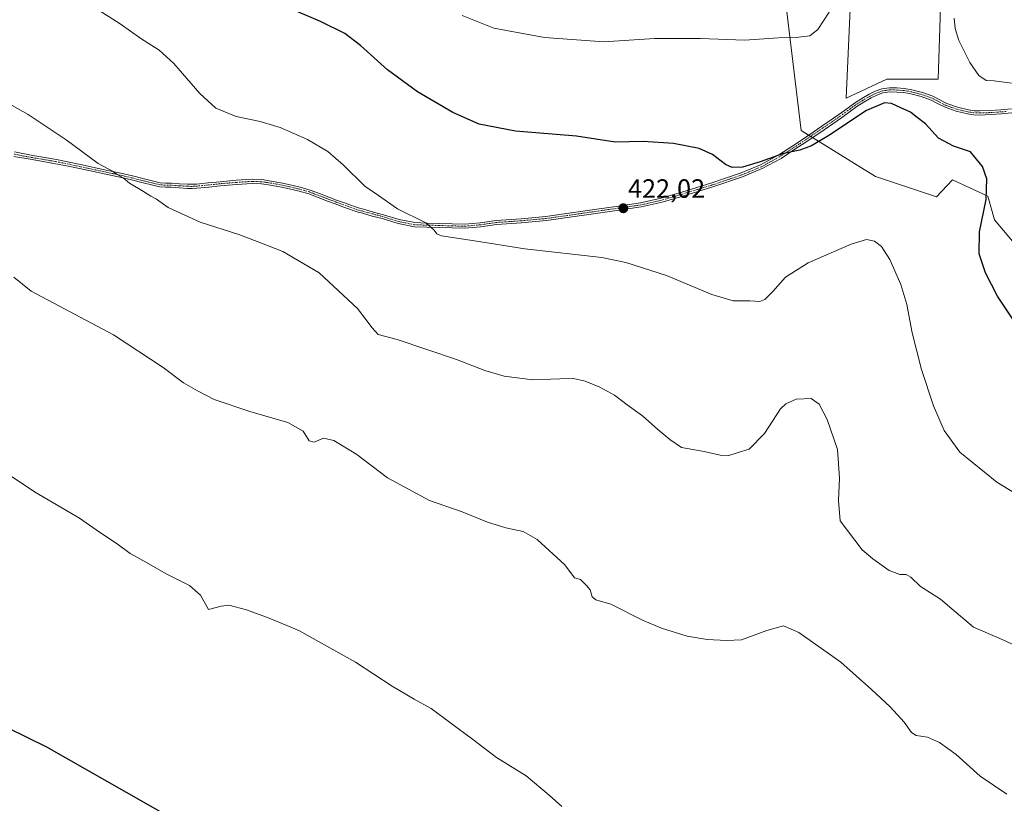
# Model space of a CAD drawing. Units: metres. Extents: x 590935 to 594398, y 4687385 to 4689743.
# Drawn here: x 592761 to 593134, y 4688335 to 4688631 of the extents above; entities that cross this region are included whole.
import ezdxf
from ezdxf.enums import TextEntityAlignment as Align

# ---------------------------------------------------------------- set-up
doc = ezdxf.new("R2010")
doc.units = ezdxf.units.M
doc.header["$MEASUREMENT"] = 0
doc.linetypes.add('TRAZO_Y_PUNTO', pattern=[1, 0.5, -0.25, 0, -0.25])
for name, color, linetype, lineweight in [('Camino', 19, 'Continuous', 0), ('Camino Cxs', 19, 'Continuous', 0), ('Camino eje', 39, 'TRAZO_Y_PUNTO', 13), ('Carátula', 7, 'Continuous', 5), ('Cultivos herbáceos CxS', 92, 'Continuous', 0), ('Curva de nivel maestra', 36, 'Continuous', 30), ('Curva de nivel normal', 36, 'Continuous', 0), ('Pastizal CxS', 92, 'Continuous', 0), ('Punto de cota en terreno', 7, 'Continuous', 0), ('Rótulo de punto de cota en terreno', 19, 'Continuous', 0)]:
    doc.layers.add(name, color=color, linetype=linetype, lineweight=lineweight)
doc.styles.add('Arial', font='txt', dxfattribs={"height": 0.2})

# ---------------------------------------------------------------- blocks, each defined once
blk = doc.blocks.new('*U157')
at = {"layer": 'Curva de nivel normal', "color": 36, "linetype": 'Continuous', "lineweight": 0}
blk.add_polyline3d([(592966.21, 4688333.68, 405), (592961.32, 4688337.88, 405), (592952.72, 4688345.29, 405), (592941.42, 4688352.2, 405), (592932.38, 4688359.11, 405), (592924.18, 4688365.18, 405), (592916.72, 4688370.75, 405), (592910.29, 4688374.24, 405), (592902, 4688379.18, 405), (592888.14, 4688388.21, 405), (592866.67, 4688400.22, 405), (592855.46, 4688404.88, 405), (592846.94, 4688407.98, 405), (592840.19, 4688409.79, 405), (592837.33, 4688409.33, 405), (592832.48, 4688408.17, 405), (592829.51, 4688413.55, 405), (592825.34, 4688417.24, 405), (592816.56, 4688421.59, 405), (592809.1, 4688425.88, 405), (592802.88, 4688429.35, 405), (592797.97, 4688432.92, 405), (592791.36, 4688437.32, 405), (592783.69, 4688442.68, 405), (592766.78, 4688452.66, 405), (592756.06, 4688459.82, 405)], dxfattribs=at)
blk = doc.blocks.new('*U166')
at = {"layer": 'Curva de nivel normal', "color": 36, "linetype": 'Continuous', "lineweight": 0}
blk.add_polyline3d([(592758.96, 4688533.72, 410), (592765.52, 4688528.46, 410), (592796.61, 4688511.89, 410), (592815.36, 4688499.65, 410), (592823.02, 4688493.84, 410), (592828.4, 4688490.79, 410), (592834.71, 4688487.53, 410), (592848.14, 4688482.93, 410), (592862.53, 4688478.86, 410), (592868.35, 4688475.52, 410), (592870.57, 4688471.92, 410), (592872.54, 4688471.43, 410), (592876.08, 4688472.92, 410), (592879.94, 4688472.04, 410), (592888.59, 4688466.76, 410), (592900.26, 4688457.9, 410), (592916.08, 4688449.36, 410), (592928.43, 4688445.07, 410), (592938, 4688441.14, 410), (592944.98, 4688438.94, 410), (592951.58, 4688437.57, 410), (592956.81, 4688434.52, 410), (592967.35, 4688425.06, 410), (592970.92, 4688420.14, 410), (592973.2, 4688419.47, 410), (592975.54, 4688417.2, 410), (592976.9, 4688415.57, 410), (592977.62, 4688412.95, 410), (592979.07, 4688411.74, 410), (592984.64, 4688410.18, 410), (592996.62, 4688404.12, 410), (593003.82, 4688401.03, 410), (593013.52, 4688398.04, 410), (593021.09, 4688396.78, 410), (593028.5, 4688396.36, 410), (593034.11, 4688396.64, 410), (593043.65, 4688400.16, 410), (593049.98, 4688401.94, 410), (593055.78, 4688399.44, 410), (593071.74, 4688388.22, 410), (593083.28, 4688377.84, 410), (593090.32, 4688371.35, 410), (593095.63, 4688365.56, 410), (593098.37, 4688361.66, 410), (593100.2, 4688360.54, 410), (593104.44, 4688359.88, 410), (593108.96, 4688357.87, 410), (593115.3, 4688353.32, 410), (593124.42, 4688345.11, 410), (593134.44, 4688338.29, 410)], dxfattribs=at)
blk = doc.blocks.new('*U171')
at = {"layer": 'Curva de nivel normal', "color": 36, "linetype": 'Continuous', "lineweight": 0}
for points in [[(592928.43, 4688632.67, 430), (592940.51, 4688627.9, 430), (592959.63, 4688624.31, 430), (592982.05, 4688622.68, 430), (593001.23, 4688623.96, 430), (593018.66, 4688624, 430), (593035.3, 4688623.36, 430), (593048.15, 4688624.21, 430), (593054.8, 4688624.35, 430), (593059.98, 4688624.98, 430), (593062.97, 4688627.37, 430), (593067.31, 4688633.93, 430)], [(593114.6, 4688631.6, 430), (593114.97, 4688627.76, 430), (593116.26, 4688623.22, 430), (593120.46, 4688614.88, 430), (593123.93, 4688609.98, 430), (593126.62, 4688608.04, 430), (593129.64, 4688607.97, 430), (593136.24, 4688607.07, 430)]]:
    blk.add_polyline3d(points, dxfattribs=at)
blk = doc.blocks.new('*U176')
at = {"layer": 'Curva de nivel normal', "color": 36, "linetype": 'Continuous', "lineweight": 0}
blk.add_polyline3d([(592789.8, 4688635.48, 420), (592799.12, 4688629.5, 420), (592806.92, 4688624.02, 420), (592813.9, 4688619.61, 420), (592819.41, 4688614.53, 420), (592829.2, 4688603.13, 420), (592835.36, 4688597.62, 420), (592843.02, 4688594.46, 420), (592852.02, 4688592.59, 420), (592859.69, 4688590.35, 420), (592869.95, 4688585.79, 420), (592877.61, 4688581.22, 420), (592883.45, 4688576.21, 420), (592891.61, 4688568.13, 420), (592896.85, 4688564.61, 420), (592903.99, 4688559.59, 420), (592914.67, 4688554.3, 420), (592917.94, 4688551.57, 420), (592918.92, 4688550.06, 420), (592920.66, 4688549.38, 420), (592933.18, 4688547.49, 420), (592952.18, 4688544.49, 420), (592981.31, 4688541.12, 420), (592990.34, 4688539.26, 420), (593005.77, 4688534.42, 420), (593022.91, 4688527.21, 420), (593030.92, 4688524.83, 420), (593037.28, 4688524.75, 420), (593041.06, 4688524.59, 420), (593042.96, 4688525.27, 420), (593046.02, 4688528.28, 420), (593050.82, 4688533.8, 420), (593059.36, 4688539.11, 420), (593075.62, 4688546.16, 420), (593081.41, 4688548.02, 420), (593084.45, 4688547.4, 420), (593087.05, 4688545.31, 420), (593090.22, 4688540.36, 420), (593094.38, 4688530.95, 420), (593096.63, 4688523.42, 420), (593098.63, 4688512.75, 420), (593102.2, 4688498.87, 420), (593106.78, 4688485.13, 420), (593110.8, 4688475.82, 420), (593116.71, 4688467.6, 420), (593130.71, 4688456.23, 420), (593154.71, 4688441.68, 420)], dxfattribs=at)
blk = doc.blocks.new('*U177')
at = {"layer": 'Curva de nivel normal', "color": 36, "linetype": 'Continuous', "lineweight": 0}
blk.add_polyline3d([(593153.05, 4688387.43, 415), (593132.73, 4688396.74, 415), (593121.88, 4688401.45, 415), (593113.66, 4688408.35, 415), (593109.42, 4688412.03, 415), (593101.84, 4688416.86, 415), (593098.11, 4688420.36, 415), (593096.43, 4688421.37, 415), (593093.99, 4688421.37, 415), (593089.96, 4688422.82, 415), (593083.82, 4688427.22, 415), (593079.79, 4688430.64, 415), (593071.5, 4688441.66, 415), (593070.75, 4688449.3, 415), (593071.22, 4688457.79, 415), (593070.46, 4688468.63, 415), (593066.57, 4688479.91, 415), (593063.45, 4688485.8, 415), (593060.47, 4688487.86, 415), (593054.8, 4688487.6, 415), (593050.86, 4688485.92, 415), (593048.9, 4688484.03, 415), (593042.76, 4688474.65, 415), (593037.02, 4688468.67, 415), (593032.8, 4688467.47, 415), (593029.28, 4688466.37, 415), (593026.1, 4688466.44, 415), (593020.04, 4688467.79, 415), (593011.38, 4688469.38, 415), (593007.04, 4688472.37, 415), (593002.49, 4688476.15, 415), (592996.67, 4688481.29, 415), (592990.92, 4688485.44, 415), (592986.05, 4688489.12, 415), (592980.59, 4688492.22, 415), (592974.99, 4688494.44, 415), (592970.64, 4688495.41, 415), (592965.37, 4688495.34, 415), (592955.22, 4688494.88, 415), (592944.4, 4688496.38, 415), (592937.1, 4688498.41, 415), (592926.34, 4688502.65, 415), (592903.94, 4688510.24, 415), (592896.76, 4688512.08, 415), (592894.44, 4688514.53, 415), (592888.93, 4688521.92, 415), (592874.38, 4688535.34, 415), (592860.68, 4688543.45, 415), (592852.63, 4688546.63, 415), (592844, 4688549.89, 415), (592829.34, 4688554.59, 415), (592817.31, 4688560.03, 415), (592812.84, 4688563.2, 415), (592810.72, 4688564.3, 415), (592807.97, 4688566.15, 415), (592802.71, 4688569.29, 415), (592800.21, 4688571.31, 415), (592797.96, 4688572.56, 415), (592796.22, 4688573.82, 415), (592790.77, 4688576.7, 415), (592778.66, 4688585.6, 415), (592764.28, 4688595.21, 415), (592748.91, 4688603.75, 415)], dxfattribs=at)
blk = doc.blocks.new('*U179')
at = {"layer": 'Curva de nivel maestra', "color": 36, "linetype": 'Continuous', "lineweight": 30}
blk.add_polyline3d([(593138.24, 4688515.62, 425), (593131, 4688526.62, 425), (593126.39, 4688535.42, 425), (593123.99, 4688542.61, 425), (593124.15, 4688550.92, 425), (593126.66, 4688563.1, 425), (593126.96, 4688570.96, 425), (593125.31, 4688575.56, 425), (593120.75, 4688581.09, 425), (593114.25, 4688583.25, 425), (593108.66, 4688586.32, 425), (593103.69, 4688591.68, 425), (593100.06, 4688594.47, 425), (593098.06, 4688596.16, 425), (593094.39, 4688597.72, 425), (593090.91, 4688599.34, 425), (593088.15, 4688599.64, 425), (593081.35, 4688596.68, 425), (593067.15, 4688587.28, 425), (593060.62, 4688583.38, 425), (593056.24, 4688581.76, 425), (593049.96, 4688580.5, 425), (593041.22, 4688577.32, 425), (593034.52, 4688575.38, 425), (593030.56, 4688575.16, 425), (593028.07, 4688576.37, 425), (593023.13, 4688580.06, 425), (593018.05, 4688582.36, 425), (593008.42, 4688584.33, 425), (592996.99, 4688585.03, 425), (592986.3, 4688584.78, 425), (592971.74, 4688587.1, 425), (592948.69, 4688588.98, 425), (592934.9, 4688591.53, 425), (592924.96, 4688595.99, 425), (592911.58, 4688603.81, 425), (592900.28, 4688612.16, 425), (592890, 4688621.37, 425), (592884.05, 4688625.9, 425), (592874.84, 4688630.4, 425), (592856.03, 4688638.41, 425)], dxfattribs=at)
blk = doc.blocks.new('*U181')
at = {"layer": 'Curva de nivel maestra', "color": 36, "linetype": 'Continuous', "lineweight": 30}
blk.add_polyline3d([(592817.01, 4688330.09, 400), (592771.33, 4688356.03, 400), (592742.2, 4688370.33, 400)], dxfattribs=at)
blk = doc.blocks.new('5PATER')
at = {"layer": 'Carátula', "linetype": 'Continuous', "lineweight": 5}
h = blk.add_hatch(color=250, dxfattribs=at)
edge = h.paths.add_edge_path()
edge.add_ellipse((0, 0.01), major_axis=(-1.33, -1.34), ratio=0.999422, start_angle=0, end_angle=360)

msp = doc.modelspace()

# ---------------------------------------------------------------- linework, layer by layer
at = {"layer": 'Camino', "color": 19, "linetype": 'Continuous', "lineweight": 0}
for points in [[(593136.35, 4688595.81, 427.92), (593132.28, 4688595.43, 427.86), (593128.27, 4688595.17, 427.67), (593124.26, 4688595.02, 427.5), (593121.94, 4688595.11, 427.41), (593119.63, 4688595.44, 427.27), (593115.32, 4688596.46, 426.87), (593111.14, 4688597.94, 426.49), (593108.5, 4688599.3, 426.29), (593105.87, 4688600.66, 426.07), (593102.08, 4688602.02, 425.89), (593098.17, 4688603.05, 425.83), (593095.49, 4688603.49, 425.77), (593092.81, 4688603.71, 425.68), (593090.19, 4688603.76, 425.66), (593087.58, 4688603.39, 425.65), (593085.3, 4688602.6, 425.56), (593083.17, 4688601.51, 425.43), (593080.4, 4688599.92, 425.33), (593077.74, 4688598.21, 425.34), (593074.82, 4688596.08, 425.29), (593071.89, 4688593.97, 425.27), (593065.36, 4688589.49, 425.23), (593058.81, 4688585.04, 425.09), (593053.97, 4688581.82, 424.95), (593049.08, 4688578.66, 424.81), (593042, 4688574.79, 424.72), (593034.54, 4688571.68, 424.23), (593023.32, 4688567.85, 423.41), (593011.98, 4688564.42, 423), (593004.13, 4688562.07, 422.42), (592996.16, 4688560.27, 422.17), (592987.88, 4688559.09, 421.99), (592960.36, 4688555.14, 421.3), (592950.92, 4688554.27, 421.14), (592941.47, 4688553.63, 420.87), (592935.5, 4688552.76, 420.58), (592929.53, 4688552.22, 420.34), (592924.64, 4688552.35, 420.22), (592919.76, 4688552.5, 420.03), (592915.06, 4688552.61, 419.77), (592910.39, 4688552.8, 419.47), (592904.27, 4688554.02, 419.17), (592898.24, 4688555.86, 418.83), (592894.48, 4688556.86, 418.58), (592890.73, 4688557.88, 418.38), (592889.16, 4688558.32, 418.38), (592887.61, 4688558.81, 418.38), (592885.5, 4688559.57, 418.24), (592883.39, 4688560.34, 417.99), (592880.46, 4688561.42, 417.77), (592877.52, 4688562.51, 417.82), (592874.01, 4688563.87, 417.89), (592870.49, 4688565.21, 417.81), (592866.8, 4688566.27, 417.65), (592863.04, 4688567.11, 417.51), (592859.52, 4688567.87, 417.54), (592855.97, 4688568.54, 417.62), (592852.53, 4688569.04, 417.55), (592849.08, 4688569.17, 417.4), (592843.1, 4688568.8, 417.13), (592837.11, 4688568.28, 416.88), (592832.61, 4688567.81, 416.65), (592828.12, 4688567.36, 416.39), (592826.33, 4688567.28, 416.3), (592824.53, 4688567.31, 416.23), (592821.46, 4688567.51, 416.13), (592818.38, 4688567.72, 415.98), (592816.21, 4688567.73, 415.85), (592814.06, 4688567.9, 415.76), (592810.91, 4688568.62, 415.65), (592807.78, 4688569.4, 415.4), (592803.38, 4688570.49, 415.14), (592798.99, 4688571.53, 414.87), (592783.73, 4688574.78, 414.39), (592779.46, 4688575.7, 414.17), (592776.05, 4688576.39, 414.02), (592772.63, 4688577, 413.93), (592765.8, 4688578.17, 413.79), (592758.96, 4688579.33, 413.57)], [(592759.19, 4688581.17, 413.73), (592766.06, 4688579.71, 413.95), (592772.9, 4688578.54, 414.15), (592776.35, 4688577.92, 414.22), (592779.78, 4688577.23, 414.34), (592784.06, 4688576.31, 414.56), (592793.82, 4688574.23, 414.8), (592799.33, 4688573.05, 415.08), (592803.75, 4688572, 415.37), (592808.15, 4688570.91, 415.63), (592811.27, 4688570.14, 415.87), (592814.3, 4688569.45, 415.99), (592816.28, 4688569.29, 416.1), (592818.44, 4688569.28, 416.23), (592821.56, 4688569.07, 416.4), (592824.6, 4688568.87, 416.52), (592826.31, 4688568.84, 416.6), (592828.01, 4688568.92, 416.68), (592832.46, 4688569.36, 416.93), (592836.96, 4688569.83, 417.14), (592842.98, 4688570.36, 417.35), (592849.07, 4688570.74, 417.58), (592852.67, 4688570.6, 417.72), (592856.22, 4688570.08, 417.79), (592859.83, 4688569.4, 417.79), (592863.38, 4688568.64, 417.8), (592867.18, 4688567.79, 417.84), (592870.99, 4688566.69, 417.97), (592874.57, 4688565.32, 418.06), (592878.08, 4688563.97, 418.06), (592881, 4688562.88, 417.99), (592883.93, 4688561.8, 418.25), (592886.03, 4688561.03, 418.49), (592888.11, 4688560.29, 418.6), (592889.61, 4688559.82, 418.64), (592891.14, 4688559.39, 418.67), (592894.89, 4688558.37, 418.88), (592898.67, 4688557.36, 419.06), (592904.65, 4688555.53, 419.39), (592910.57, 4688554.35, 419.68), (592915.11, 4688554.18, 419.94), (592919.8, 4688554.06, 420.21), (592924.69, 4688553.91, 420.4), (592929.48, 4688553.78, 420.53), (592935.32, 4688554.31, 420.83), (592941.3, 4688555.19, 421.2), (592950.8, 4688555.82, 421.33), (592960.18, 4688556.69, 421.39), (592969.76, 4688558.07, 421.5), (592979.37, 4688559.45, 421.89), (592987.66, 4688560.63, 422.12), (592995.87, 4688561.81, 422.24), (593003.73, 4688563.58, 422.5), (593011.53, 4688565.91, 423.25), (593022.85, 4688569.34, 423.61), (593033.99, 4688573.15, 424.32), (593041.33, 4688576.2, 424.95), (593048.28, 4688580.01, 425.05), (593053.11, 4688583.12, 425.17), (593057.94, 4688586.34, 425.27), (593064.48, 4688590.78, 425.44), (593070.99, 4688595.25, 425.47), (593073.9, 4688597.35, 425.49), (593076.85, 4688599.5, 425.62), (593079.59, 4688601.26, 425.62), (593082.42, 4688602.88, 425.66), (593084.69, 4688604.04, 425.77), (593087.21, 4688604.92, 425.82), (593090.1, 4688605.32, 425.84), (593092.89, 4688605.27, 425.86), (593095.68, 4688605.04, 425.94), (593098.5, 4688604.58, 425.99), (593102.54, 4688603.52, 426.06), (593106.49, 4688602.1, 426.17), (593111.76, 4688599.38, 426.61), (593115.77, 4688597.97, 426.89), (593119.92, 4688596.97, 427.28), (593122.08, 4688596.67, 427.43), (593124.26, 4688596.58, 427.52), (593128.19, 4688596.73, 427.7), (593132.16, 4688596.99, 427.87), (593136.21, 4688597.36, 427.96)]]:
    msp.add_polyline3d(points, dxfattribs=at)
at = {"layer": 'Camino Cxs', "color": 19, "linetype": 'Continuous', "lineweight": 0}
for points in [[(593136.35, 4688595.81, 427.92), (593132.28, 4688595.43, 427.86), (593128.27, 4688595.17, 427.67), (593124.26, 4688595.02, 427.5), (593121.94, 4688595.11, 427.41), (593119.63, 4688595.44, 427.27), (593115.32, 4688596.46, 426.87), (593111.14, 4688597.94, 426.49), (593108.5, 4688599.3, 426.29), (593105.87, 4688600.66, 426.07), (593102.08, 4688602.02, 425.89), (593098.17, 4688603.05, 425.83), (593095.49, 4688603.49, 425.77), (593092.81, 4688603.71, 425.68), (593090.19, 4688603.76, 425.66), (593087.58, 4688603.39, 425.65), (593085.3, 4688602.6, 425.56), (593083.17, 4688601.51, 425.43), (593080.4, 4688599.92, 425.33), (593077.74, 4688598.21, 425.34), (593074.82, 4688596.08, 425.29), (593071.89, 4688593.97, 425.27), (593065.36, 4688589.49, 425.23), (593058.81, 4688585.04, 425.09), (593053.97, 4688581.82, 424.95), (593049.08, 4688578.66, 424.81), (593042, 4688574.79, 424.72), (593034.54, 4688571.68, 424.23), (593023.32, 4688567.85, 423.41), (593011.98, 4688564.42, 423), (593004.13, 4688562.07, 422.42), (592996.16, 4688560.27, 422.17), (592987.88, 4688559.09, 421.99), (592960.36, 4688555.14, 421.3), (592950.92, 4688554.27, 421.14), (592941.47, 4688553.63, 420.87), (592935.5, 4688552.76, 420.58), (592929.53, 4688552.22, 420.34), (592924.64, 4688552.35, 420.22), (592919.76, 4688552.5, 420.03), (592915.06, 4688552.61, 419.77), (592910.39, 4688552.8, 419.47), (592904.27, 4688554.02, 419.17), (592898.24, 4688555.86, 418.83), (592894.48, 4688556.86, 418.58), (592890.73, 4688557.88, 418.38), (592889.16, 4688558.32, 418.38), (592887.61, 4688558.81, 418.38), (592885.5, 4688559.57, 418.24), (592883.39, 4688560.34, 417.99), (592880.46, 4688561.42, 417.77), (592877.52, 4688562.51, 417.82), (592874.01, 4688563.87, 417.89), (592870.49, 4688565.21, 417.81), (592866.8, 4688566.27, 417.65), (592863.04, 4688567.11, 417.51), (592859.52, 4688567.87, 417.54), (592855.97, 4688568.54, 417.62), (592852.53, 4688569.04, 417.55), (592849.08, 4688569.17, 417.4), (592843.1, 4688568.8, 417.13), (592837.11, 4688568.28, 416.88), (592832.61, 4688567.81, 416.65), (592828.12, 4688567.36, 416.39), (592826.33, 4688567.28, 416.3), (592824.53, 4688567.31, 416.23), (592821.46, 4688567.51, 416.13), (592818.38, 4688567.72, 415.98), (592816.21, 4688567.73, 415.85), (592814.06, 4688567.9, 415.76), (592810.91, 4688568.62, 415.65), (592807.78, 4688569.4, 415.4), (592803.38, 4688570.49, 415.14), (592798.99, 4688571.53, 414.87), (592783.73, 4688574.78, 414.39), (592779.46, 4688575.7, 414.17), (592776.05, 4688576.39, 414.02), (592772.63, 4688577, 413.93), (592765.8, 4688578.17, 413.79), (592758.96, 4688579.33, 413.57)], [(592759.19, 4688581.17, 413.73), (592766.06, 4688579.71, 413.95), (592772.9, 4688578.54, 414.15), (592776.35, 4688577.92, 414.22), (592779.78, 4688577.23, 414.34), (592784.06, 4688576.31, 414.56), (592793.82, 4688574.23, 414.8), (592799.33, 4688573.05, 415.08), (592803.75, 4688572, 415.37), (592808.15, 4688570.91, 415.63), (592811.27, 4688570.14, 415.87), (592814.3, 4688569.45, 415.99), (592816.28, 4688569.29, 416.1), (592818.44, 4688569.28, 416.23), (592821.56, 4688569.07, 416.4), (592824.6, 4688568.87, 416.52), (592826.31, 4688568.84, 416.6), (592828.01, 4688568.92, 416.68), (592832.46, 4688569.36, 416.93), (592836.96, 4688569.83, 417.14), (592842.98, 4688570.36, 417.35), (592849.07, 4688570.74, 417.58), (592852.67, 4688570.6, 417.72), (592856.22, 4688570.08, 417.79), (592859.83, 4688569.4, 417.79), (592863.38, 4688568.64, 417.8), (592867.18, 4688567.79, 417.84), (592870.99, 4688566.69, 417.97), (592874.57, 4688565.32, 418.06), (592878.08, 4688563.97, 418.06), (592881, 4688562.88, 417.99), (592883.93, 4688561.8, 418.25), (592886.03, 4688561.03, 418.49), (592888.11, 4688560.29, 418.6), (592889.61, 4688559.82, 418.64), (592891.14, 4688559.39, 418.67), (592894.89, 4688558.37, 418.88), (592898.67, 4688557.36, 419.06), (592904.65, 4688555.53, 419.39), (592910.57, 4688554.35, 419.68), (592915.11, 4688554.18, 419.94), (592919.8, 4688554.06, 420.21), (592924.69, 4688553.91, 420.4), (592929.48, 4688553.78, 420.53), (592935.32, 4688554.31, 420.83), (592941.3, 4688555.19, 421.2), (592950.8, 4688555.82, 421.33), (592960.18, 4688556.69, 421.39), (592969.76, 4688558.07, 421.5), (592979.37, 4688559.45, 421.89), (592987.66, 4688560.63, 422.12), (592995.87, 4688561.81, 422.24), (593003.73, 4688563.58, 422.5), (593011.53, 4688565.91, 423.25), (593022.85, 4688569.34, 423.61), (593033.99, 4688573.15, 424.32), (593041.33, 4688576.2, 424.95), (593048.28, 4688580.01, 425.05), (593053.11, 4688583.12, 425.17), (593057.94, 4688586.34, 425.27), (593064.48, 4688590.78, 425.44), (593070.99, 4688595.25, 425.47), (593073.9, 4688597.35, 425.49), (593076.85, 4688599.5, 425.62), (593079.59, 4688601.26, 425.62), (593082.42, 4688602.88, 425.66), (593084.69, 4688604.04, 425.77), (593087.21, 4688604.92, 425.82), (593090.1, 4688605.32, 425.84), (593092.89, 4688605.27, 425.86), (593095.68, 4688605.04, 425.94), (593098.5, 4688604.58, 425.99), (593102.54, 4688603.52, 426.06), (593106.49, 4688602.1, 426.17), (593111.76, 4688599.38, 426.61), (593115.77, 4688597.97, 426.89), (593119.92, 4688596.97, 427.28), (593122.08, 4688596.67, 427.43), (593124.26, 4688596.58, 427.52), (593128.19, 4688596.73, 427.7), (593132.16, 4688596.99, 427.87), (593136.21, 4688597.36, 427.96)]]:
    msp.add_polyline3d(points, dxfattribs=at)
at = {"layer": 'Camino eje', "color": 39, "linetype": 'TRAZO_Y_PUNTO', "lineweight": 13}
msp.add_polyline3d([(593134.26, 4688596.4, 427.9), (593132.22, 4688596.21, 427.86), (593128.23, 4688595.95, 427.69), (593124.26, 4688595.8, 427.51), (593123.17, 4688595.85, 427.47), (593122.01, 4688595.89, 427.42), (593120.86, 4688596.06, 427.35), (593119.78, 4688596.21, 427.27), (593117.7, 4688596.71, 427.1), (593115.55, 4688597.22, 426.89), (593113.54, 4688597.92, 426.7), (593111.45, 4688598.66, 426.56), (593108.86, 4688600, 426.34), (593106.18, 4688601.38, 426.12), (593102.31, 4688602.77, 425.98), (593100.36, 4688603.29, 425.95), (593098.34, 4688603.82, 425.92), (593095.59, 4688604.27, 425.86), (593092.85, 4688604.49, 425.78), (593090.15, 4688604.54, 425.75), (593088.84, 4688604.36, 425.74), (593087.4, 4688604.16, 425.74), (593086.14, 4688603.72, 425.71), (593085, 4688603.32, 425.68), (593082.8, 4688602.2, 425.55), (593080, 4688600.59, 425.48), (593077.3, 4688598.86, 425.48), (593074.36, 4688596.72, 425.39), (593071.44, 4688594.61, 425.37), (593064.92, 4688590.14, 425.33), (593058.38, 4688585.69, 425.18), (593055.96, 4688584.08, 425.13), (593053.54, 4688582.47, 425.06), (593051.13, 4688580.92, 425.03), (593048.68, 4688579.34, 424.93), (593045.21, 4688577.43, 424.84), (593041.67, 4688575.5, 424.84), (593037.94, 4688573.94, 424.44), (593034.27, 4688572.42, 424.27), (593028.66, 4688570.5, 424.05), (593023.09, 4688568.6, 423.45), (593017.42, 4688566.88, 423.2), (593011.76, 4688565.17, 423.12), (593007.86, 4688564, 422.73), (593003.93, 4688562.83, 422.45), (592999.95, 4688561.93, 422.33), (592996.02, 4688561.04, 422.2), (592991.88, 4688560.45, 422.18), (592987.77, 4688559.86, 422.06), (592983.63, 4688559.27, 421.92), (592960.27, 4688555.92, 421.34), (592955.55, 4688555.48, 421.33), (592950.86, 4688555.05, 421.23), (592946.14, 4688554.73, 421.16), (592941.39, 4688554.41, 421.03), (592938.4, 4688553.97, 420.85), (592935.41, 4688553.54, 420.66), (592929.51, 4688553, 420.42), (592924.67, 4688553.13, 420.31), (592919.78, 4688553.28, 420.11), (592917.44, 4688553.34, 419.97), (592915.09, 4688553.4, 419.83), (592912.82, 4688553.48, 419.71), (592910.48, 4688553.58, 419.56), (592904.46, 4688554.78, 419.28), (592901.45, 4688555.7, 419.12), (592898.46, 4688556.61, 418.95), (592896.57, 4688557.12, 418.86), (592894.69, 4688557.62, 418.73), (592890.94, 4688558.64, 418.53), (592889.39, 4688559.07, 418.51), (592888.64, 4688559.31, 418.5), (592887.86, 4688559.55, 418.48), (592886.81, 4688559.93, 418.46), (592885.77, 4688560.3, 418.36), (592883.66, 4688561.07, 418.12), (592880.73, 4688562.15, 417.88), (592879.27, 4688562.7, 417.91), (592877.8, 4688563.24, 417.95), (592876.05, 4688563.92, 417.98), (592874.29, 4688564.6, 417.97), (592872.53, 4688565.27, 417.95), (592870.74, 4688565.95, 417.89), (592868.84, 4688566.5, 417.81), (592866.99, 4688567.03, 417.75), (592863.21, 4688567.88, 417.66), (592861.45, 4688568.26, 417.67), (592859.68, 4688568.64, 417.7), (592856.1, 4688569.31, 417.7), (592852.6, 4688569.82, 417.63), (592850.8, 4688569.89, 417.57), (592849.08, 4688569.96, 417.49), (592843.04, 4688569.58, 417.24), (592840.03, 4688569.32, 417.13), (592837.04, 4688569.06, 417.01), (592832.54, 4688568.59, 416.8), (592830.31, 4688568.37, 416.68), (592828.07, 4688568.14, 416.54), (592827.22, 4688568.1, 416.5), (592826.32, 4688568.06, 416.46), (592824.57, 4688568.09, 416.38), (592821.51, 4688568.29, 416.28), (592818.41, 4688568.5, 416.12), (592816.25, 4688568.51, 415.99), (592814.18, 4688568.68, 415.89), (592811.09, 4688569.38, 415.76), (592809.53, 4688569.77, 415.64), (592807.97, 4688570.16, 415.51), (592803.57, 4688571.25, 415.25), (592799.16, 4688572.29, 414.97), (592796.41, 4688572.88, 414.74), (592783.9, 4688575.55, 414.47), (592779.62, 4688576.47, 414.25), (592776.2, 4688577.16, 414.12), (592774.48, 4688577.47, 414.08), (592772.77, 4688577.77, 414.04), (592765.93, 4688578.94, 413.87), (592762.51, 4688579.52, 413.74), (592759.08, 4688580.25, 413.65)], dxfattribs=at)
at = {"layer": 'Cultivos herbáceos CxS', "color": 92, "linetype": 'Continuous', "lineweight": 0}
for points in [[(593134.39, 4688692.88, 437.8), (593124.13, 4688703.13, 436.08), (593114.36, 4688712.9, 434.81), (593111.58, 4688701.91, 433.53), (593108.5, 4688608.6, 426.91), (593089.03, 4688608.6, 426.2), (593073.65, 4688601.42, 426.07), (593077.75, 4688691.66, 434.56), (593073.04, 4688721.99, 437.92), (593049.98, 4688726.61, 442.93), (593039.28, 4688743.63, 445.71), (593025.91, 4688780.48, 448.75), (593018.28, 4688801.02, 450.05), (593001.69, 4688841.29, 450.51), (592998.45, 4688849.16, 450.65), (592997.08, 4688876.65, 451.79), (592997.03, 4688877.48, 451.87), (593014.03, 4688887.39, 452.95), (593056.51, 4688888.81, 452.28), (593113.88, 4688911.26, 449.1), (593138.51, 4688898.94, 447.27)], [(593060.98, 4688586.51, 425.09), (593060.25, 4688586.96, 425.17), (593059.52, 4688587.42, 425.27), (593056.64, 4688589.2, 425.71), (593049.36, 4688649.76, 433.39), (593038.93, 4688670.59, 436.75), (593033.07, 4688671.75, 437.05), (593028.45, 4688663.03, 435.73), (593013.08, 4688656.88, 435.32), (592982.33, 4688643.03, 433.15), (592978.76, 4688657.77, 436.37), (592941.33, 4688685.59, 440.19), (592905.97, 4688690.72, 434.57), (592888.65, 4688701.1, 435.19), (592854.75, 4688719.09, 438.43), (592806.22, 4688737.12, 433.38), (592793.61, 4688737.45, 430.86), (592786.24, 4688737.63, 429.44), (592768.3, 4688734.05, 426.66), (592771.89, 4688758.66, 429.55), (592784.19, 4688766.35, 431.21), (592819.55, 4688834.03, 442.07), (592830.31, 4688866.33, 447.49), (592842.64, 4688885.19, 451.79)], [(593018.28, 4688801.02, 450.05), (593025.91, 4688780.48, 448.75), (593039.28, 4688743.63, 445.71), (593049.98, 4688726.61, 442.93), (593073.04, 4688721.99, 437.92), (593077.75, 4688691.66, 434.56), (593073.65, 4688601.42, 426.07), (593089.03, 4688608.6, 426.2), (593108.5, 4688608.6, 426.91), (593111.58, 4688701.91, 433.53), (593114.36, 4688712.9, 434.81), (593124.13, 4688703.13, 436.08), (593134.39, 4688692.88, 437.8)], [(593049.36, 4688649.76, 433.39), (593056.64, 4688589.2, 425.71), (593084.83, 4688571.76, 421.75), (593107.89, 4688564.07, 422.69), (593113.88, 4688570.55, 423.59), (593127.3, 4688564.36, 424.93), (593129.87, 4688555.42, 425.91), (593140.63, 4688542.6, 427.34)], [(593140.63, 4688542.6, 427.34), (593129.86, 4688555.42, 425.91), (593127.3, 4688564.36, 424.93), (593113.88, 4688570.55, 423.59), (593107.89, 4688564.07, 422.69), (593084.83, 4688571.76, 421.75), (593060.98, 4688586.51, 425.09)]]:
    msp.add_polyline3d(points, dxfattribs=at)
at = {"layer": 'Pastizal CxS', "color": 92, "linetype": 'Continuous', "lineweight": 0}
for points in [[(593060.98, 4688586.51, 425.09), (593060.25, 4688586.96, 425.17), (593059.52, 4688587.42, 425.27), (593056.64, 4688589.2, 425.71), (593049.36, 4688649.76, 433.39), (593038.93, 4688670.59, 436.75), (593033.07, 4688671.75, 437.05), (593028.45, 4688663.03, 435.73), (593013.08, 4688656.88, 435.32), (592982.33, 4688643.03, 433.15), (592978.76, 4688657.77, 436.37), (592941.33, 4688685.59, 440.19), (592905.97, 4688690.72, 434.57), (592888.65, 4688701.1, 435.19), (592854.75, 4688719.09, 438.43), (592806.22, 4688737.12, 433.38), (592793.61, 4688737.45, 430.86), (592786.24, 4688737.63, 429.44), (592768.3, 4688734.05, 426.66), (592771.89, 4688758.66, 429.55), (592784.19, 4688766.35, 431.21), (592819.55, 4688834.03, 442.07), (592830.31, 4688866.33, 447.49), (592842.64, 4688885.19, 451.79)], [(593018.28, 4688801.02, 450.05), (593025.91, 4688780.48, 448.75), (593039.28, 4688743.63, 445.71), (593049.98, 4688726.61, 442.93), (593073.04, 4688721.99, 437.92), (593077.75, 4688691.66, 434.56), (593073.65, 4688601.42, 426.07), (593089.03, 4688608.6, 426.2), (593108.5, 4688608.6, 426.91), (593111.58, 4688701.91, 433.53), (593114.36, 4688712.9, 434.81), (593124.13, 4688703.13, 436.08), (593134.39, 4688692.88, 437.8)], [(593077.75, 4688691.66, 434.56), (593073.65, 4688601.42, 426.07), (593089.03, 4688608.6, 426.2), (593108.5, 4688608.6, 426.91), (593111.58, 4688701.91, 433.53)], [(593140.63, 4688542.6, 427.34), (593129.87, 4688555.42, 425.91), (593127.3, 4688564.36, 424.93), (593113.88, 4688570.55, 423.59), (593107.89, 4688564.07, 422.69), (593084.83, 4688571.76, 421.75), (593056.64, 4688589.2, 425.71), (593049.36, 4688649.76, 433.39)], [(593140.63, 4688542.6, 427.34), (593129.86, 4688555.42, 425.91), (593127.3, 4688564.36, 424.93), (593113.88, 4688570.55, 423.59), (593107.89, 4688564.07, 422.69), (593084.83, 4688571.76, 421.75), (593060.98, 4688586.51, 425.09)]]:
    msp.add_polyline3d(points, dxfattribs=at)

# ---------------------------------------------------------------- block references
at = {"layer": 'Curva de nivel maestra', "color": 36, "linetype": 'Continuous', "lineweight": 30}
for name in ['*U179', '*U181']:
    msp.add_blockref(name, (0, 0), dxfattribs=at)
at = {"layer": 'Curva de nivel normal', "color": 36, "linetype": 'Continuous', "lineweight": 0}
for name in ['*U157', '*U166', '*U177', '*U176', '*U171']:
    msp.add_blockref(name, (0, 0), dxfattribs=at)
at = {"layer": 'Punto de cota en terreno', "linetype": 'Continuous', "lineweight": 0}
msp.add_blockref('5PATER', (592989.44, 4688559.79, 422.02), dxfattribs=at)

# ---------------------------------------------------------------- texts
at = {"layer": 'Rótulo de punto de cota en terreno', "color": 19, "linetype": 'Continuous', "lineweight": 0, "style": 'Arial'}
msp.add_text('422,02', height=7, dxfattribs=at).set_placement((592991.2, 4688561.55), align=Align.BOTTOM_LEFT)

doc.saveas('drawing.dxf')
